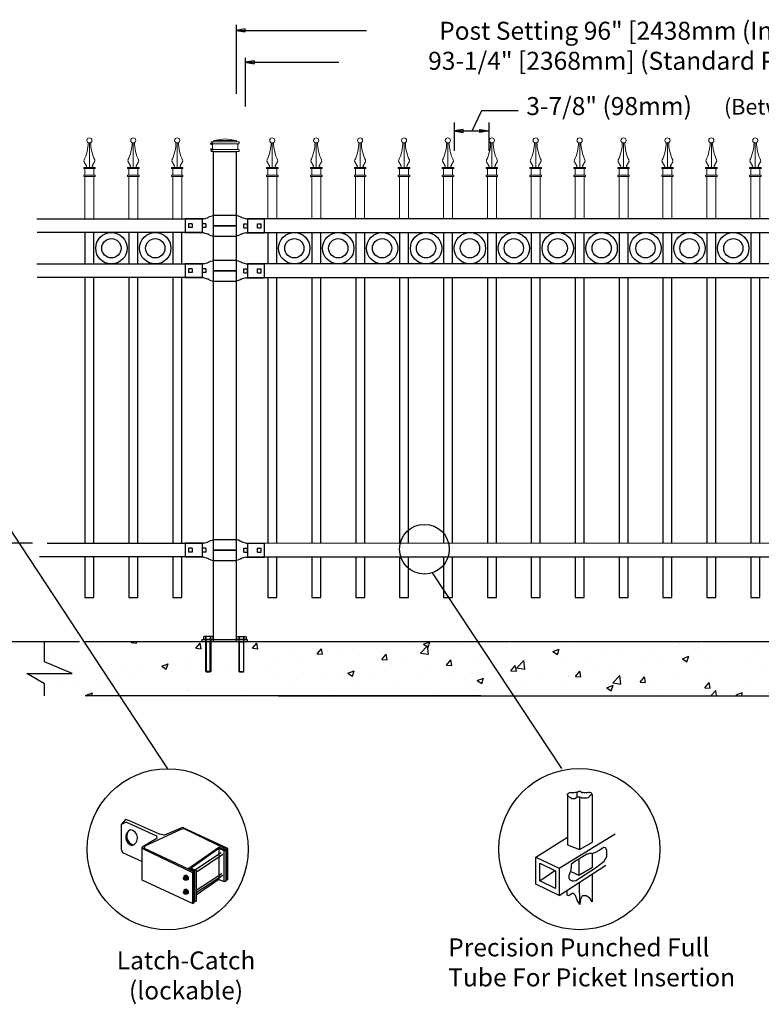
# Model space of a CAD drawing. Units: inches. Extents: x 36 to 590, y 42 to 407.
# Drawn here: x 180 to 262, y 233 to 343 of the extents above; entities that cross this region are included whole.
import ezdxf

# ---------------------------------------------------------------- set-up
doc = ezdxf.new("R2010")
doc.units = ezdxf.units.IN
doc.header["$MEASUREMENT"] = 0
for name, color, linetype in [('3D OBJECT 1', 250, 'Continuous'), ('BASE PLATES', 250, 'Continuous'), ('CONCREATE 1', 250, 'Continuous'), ('DIMENSION 1', 250, 'Continuous'), ('GATE POST 1', 250, 'Continuous'), ('Layer 1', 250, 'Continuous'), ('RAILS 1', 250, 'Continuous')]:
    doc.layers.add(name, color=color, linetype=linetype)
doc.styles.get("Standard").update_dxf_attribs({"font": 'Verdana.ttf'})

# ---------------------------------------------------------------- blocks, each defined once
blk = doc.blocks.new('nut')
for p, q in [((1398.048, 154.364), (1398.418, 154.364)), ((1398.128, 154.09), (1398.107, 154.203)), ((1398.107, 154.203), (1398.107, 152.562)), ((1398.107, 154.09), (1398.359, 154.09)), ((1398.128, 152.562), (1398.128, 154.09)), ((1398.359, 154.203), (1398.338, 154.09)), ((1398.338, 154.09), (1398.338, 152.562)), ((1398.359, 154.09), (1398.359, 154.203)), ((1398.359, 152.562), (1398.359, 154.203)), ((1398.107, 152.562), (1398.359, 152.562)), ((1398.338, 152.541), (1398.128, 152.541))]:
    blk.add_line(p, q)
blk.add_lwpolyline([(1397.986, 154.213), (1397.986, 154.344, -0.326033), (1398.11, 154.344), (1398.11, 154.213), (1398.11, 154.344, -0.163017), (1398.356, 154.344), (1398.356, 154.213), (1398.356, 154.344, -0.326033), (1398.48, 154.344), (1398.48, 154.213), (1397.986, 154.213)], format="xyb")
blk.add_lwpolyline([(1397.986, 154.213, -0.414214), (1397.996, 154.203), (1398.47, 154.203, -0.414214), (1398.48, 154.213)], format="xyb", close=True)
blk.add_lwpolyline([(1398.107, 152.562), (1398.128, 152.541), (1398.338, 152.541), (1398.359, 152.562)])
blk = doc.blocks.new('base plate')
at = {"layer": 'BASE PLATES'}
for p, q in [((307.43, 267.2), (312.43, 267.2)), ((307.43, 266.95), (307.43, 267.2)), ((312.43, 266.95), (307.43, 266.95)), ((312.43, 267.2), (312.43, 266.95))]:
    blk.add_line(p, q, dxfattribs=at)
blk = doc.blocks.new('base plate 1')
at = {"layer": 'GATE POST 1', "color": 250}
blk.add_lwpolyline([(214.69, 265.58), (214.69, 265.58)], dxfattribs=at)
blk.add_blockref('base plate', (-96.26, -1.36))
at = {"linetype": 'Continuous', "yscale": 2.164278364862282, "zscale": 2.164278364862282}
for p, xscale in [((3238, -67.9), -2.164278364862282), ((-2810.65, -67.9), 2.164278364862282)]:
    blk.add_blockref('nut', p, dxfattribs=dict(at, xscale=xscale))
blk = doc.blocks.new('l b l')
for p, q in [((103.69, 1137.01), (103.96, 1137.07)), ((102.91, 1136.71), (103.18, 1136.77)), ((103.18, 1136.77), (103.31, 1136.82)), ((103.18, 1136.77), (103.18, 1136.77)), ((103.31, 1136.82), (103.38, 1136.86)), ((103.41, 1136.87), (103.38, 1136.86)), ((103.41, 1136.87), (103.51, 1136.93)), ((103.51, 1136.94), (103.69, 1137.01)), ((102.91, 1135.14), (103.18, 1135.08)), ((103.18, 1135.08), (103.18, 1135.08)), ((103.18, 1135.08), (103.31, 1135.03)), ((103.31, 1135.03), (103.38, 1134.99)), ((103.41, 1134.98), (103.38, 1134.99)), ((103.41, 1134.98), (103.51, 1134.92)), ((103.51, 1134.92), (103.69, 1134.84)), ((103.96, 1135.93), (106.49, 1135.93)), ((103.69, 1134.84), (103.96, 1134.78))]:
    blk.add_line(p, q)
at = {"layer": 'Layer 1', "color": 250, "lineweight": 25}
for points in [[(106.49, 1137.07), (103.96, 1137.07)], [(106.49, 1137.07), (106.49, 1135.93)], [(102.91, 1136.71), (100.83, 1136.71)], [(100.83, 1136.71), (100.83, 1135.14)], [(101.19, 1136.14), (101.19, 1135.72)], [(101.61, 1136.14), (101.19, 1136.14)], [(101.61, 1136.14), (101.61, 1135.72)], [(102.7, 1136.14), (102.7, 1135.72)], [(102.7, 1136.14), (102.7, 1135.72)], [(103.12, 1136.14), (102.7, 1136.14)], [(103.12, 1136.14), (103.12, 1135.72)], [(102.91, 1135.14), (100.83, 1135.14)], [(101.61, 1135.72), (101.19, 1135.72)], [(103.12, 1135.72), (102.7, 1135.72)], [(103.96, 1134.78), (103.96, 1135.93)]]:
    blk.add_lwpolyline(points, dxfattribs=at)
blk = doc.blocks.new('CAPSS')
at = {"layer": 'Layer 1', "color": 250, "lineweight": 15}
for points, knots in [([(312.38, 332.67), (312.64, 333.14), (312.85, 334.04), (312.83, 334.58), (312.83, 334.58), (312.83, 334.58), (312.83, 334.59)], [0, 0, 0, 0, 1, 1, 1, 1.00846, 1.00846, 1.00846, 1.00846]), ([(313.25, 334.84), (313.25, 334.99), (313.13, 335.12), (312.97, 335.12), (312.81, 335.12), (312.68, 334.99), (312.68, 334.84), (312.68, 334.68), (312.81, 334.55), (312.97, 334.55), (313.13, 334.55), (313.25, 334.68), (313.25, 334.84)], [0, 0, 0, 0, 0.25, 0.25, 0.25, 0.5, 0.5, 0.5, 0.75, 0.75, 0.75, 1, 1, 1, 1]), ([(312.53, 331.84), (312.6, 331.84), (312.66, 331.89), (312.66, 331.96), (312.66, 331.98), (312.66, 332.01), (312.64, 332.03)], [0, 0, 0, 0, 0.5, 0.5, 0.5, 1, 1, 1, 1]), ([(313.3, 332.03), (313.26, 331.97), (313.28, 331.9), (313.33, 331.86), (313.35, 331.85), (313.38, 331.84), (313.41, 331.84)], [0, 0, 0, 0, 0.5, 0.5, 0.5, 1, 1, 1, 1])]:
    blk.add_open_spline(points, degree=3, knots=knots, dxfattribs=at)
for points in [[(313.11, 334.59), (313.09, 334.04), (313.3, 333.15), (313.56, 332.67)], [(312.97, 331.84), (312.97, 331.84), (312.97, 334.55), (312.97, 334.55)], [(312.39, 332.67), (312.35, 332.6), (312.35, 332.49), (312.4, 332.43)], [(312.65, 332.02), (312.65, 332.02), (312.39, 332.44), (312.39, 332.44)], [(313.29, 332.02), (313.29, 332.02), (313.55, 332.44), (313.55, 332.44)], [(313.54, 332.43), (313.59, 332.49), (313.59, 332.6), (313.56, 332.67)], [(312.33, 331.7), (312.33, 331.7), (312.33, 331.84), (312.33, 331.84)], [(312.33, 331.84), (312.33, 331.84), (312.64, 331.84), (312.64, 331.84)], [(312.64, 331.84), (312.64, 331.84), (312.33, 331.84), (312.33, 331.84)], [(312.33, 331.7), (312.33, 331.7), (313.61, 331.7), (313.61, 331.7)], [(312.47, 330.99), (312.47, 330.99), (312.47, 331.7), (312.47, 331.7)], [(312.64, 331.84), (312.64, 331.84), (313.3, 331.84), (313.3, 331.84)], [(313.3, 331.84), (313.3, 331.84), (313.61, 331.84), (313.61, 331.84)], [(313.47, 330.99), (313.47, 330.99), (313.47, 331.7), (313.47, 331.7)], [(313.61, 331.7), (313.61, 331.7), (313.61, 331.84), (313.61, 331.84)], [(312.33, 330.84), (312.33, 330.84), (312.33, 330.99), (312.33, 330.99)], [(312.33, 330.99), (312.33, 330.99), (313.61, 330.99), (313.61, 330.99)], [(312.33, 330.84), (312.33, 330.84), (313.61, 330.84), (313.61, 330.84)], [(312.47, 326.12), (312.47, 326.12), (312.47, 330.84), (312.47, 330.84)], [(313.47, 326.12), (313.47, 326.12), (313.47, 330.84), (313.47, 330.84)], [(313.61, 330.84), (313.61, 330.84), (313.61, 330.99), (313.61, 330.99)]]:
    blk.add_open_spline(points, degree=3, dxfattribs=at)

msp = doc.modelspace()

# ---------------------------------------------------------------- hatches: boundary and pattern name
at = {"layer": 'CONCREATE 1'}
h = msp.add_hatch(dxfattribs=at)
h.set_pattern_fill('AR-CONC', color=250)
h.set_pattern_definition([(50, (76.8234, 135.624), (7.1726, -0.62752), [0.75, -8.25]), (355, (76.8234, 135.624), (-1.3875, 7.52192), [0.6, -6.6]), (100.4514, (77.421, 135.572), (5.7851, 6.8944), [0.6374, -7.01142]), (46.184, (76.823, 137.624), (10.6724, -1.6552), [1.125, -12.375]), (96.6356, (77.713, 137.486), (9.3466, 9.7412), [0.9561, -10.51714]), (351.184, (76.823, 137.624), (9.3466, 9.7412), [0.9, -9.9]), (21, (77.8234, 137.124), (5.96907, -4.02619), [0.75, -8.25]), (326, (77.8234, 137.124), (2.43315, 7.2515), [0.6, -6.6]), (71.4514, (78.321, 136.789), (8.40222, 3.2253), [0.6374, -7.01142]), (37.5, (76.8234, 135.6242), (0.1216, 3.32894), [0, -6.52, 0, -6.7, 0, -6.625]), (7.5, (76.8234, 135.6242), (2.630695, 3.94412), [0, -3.82, 0, -6.37, 0, -2.525]), (327.5, (74.5934, 135.6242), (5.338224, -0.22555), [0, -2.5, 0, -7.8, 0, -10.35]), (317.5, (73.5934, 135.624), (5.83186, 1.00105), [0, -3.25, 0, -5.18, 0, -7.35])])
h.paths.add_polyline_path([(201.84, 273.6), (182.91, 273.6), (182.91, 271.39), (185.98, 270.08), (180.94, 270.08), (182.91, 268.94), (182.91, 267.6), (200.12, 267.6), (200.12, 267.85), (201.84, 267.85)])
h = msp.add_hatch(dxfattribs=at)
h.set_pattern_fill('AR-CONC', color=250)
h.set_pattern_definition([(50, (83.1296, 135.6244), (7.1726, -0.62752), [0.75, -8.25]), (355, (83.1296, 135.6244), (-1.38751, 7.52192), [0.6, -6.6]), (100.4514, (83.727, 135.572), (5.78509, 6.8944), [0.6374, -7.01142]), (46.1842, (83.13, 137.624), (10.6724, -1.6552), [1.125, -12.375]), (96.6356, (84.019, 137.486), (9.3466, 9.7412), [0.9561, -10.51714]), (351.184, (83.13, 137.624), (9.3466, 9.7412), [0.9, -9.9]), (21, (84.1296, 137.1244), (5.96907, -4.02619), [0.75, -8.25]), (326, (84.1296, 137.1244), (2.43315, 7.2515), [0.6, -6.6]), (71.4514, (84.627, 136.789), (8.40222, 3.22531), [0.6374, -7.01142]), (37.5, (83.1296, 135.6244), (0.121599, 3.328939), [0, -6.52, 0, -6.7, 0, -6.625]), (7.5, (83.1296, 135.6244), (2.630695, 3.944117), [0, -3.82, 0, -6.37, 0, -2.525]), (327.5, (80.8996, 135.6244), (5.338224, -0.22555), [0, -2.5, 0, -7.8, 0, -10.35]), (317.5, (79.8996, 135.6244), (5.83186, 1.00105), [0, -3.25, 0, -5.18, 0, -7.35])])
h.paths.add_polyline_path([(224.35, 273.6), (203.25, 273.6), (203.25, 267.85), (211.66, 267.85), (211.66, 267.6), (224.76, 267.6)])
h.paths.add_polyline_path([(304.64, 273.6), (224.35, 273.6), (224.76, 267.6), (298.44, 267.6), (298.44, 267.85), (304.64, 267.85)])

# ---------------------------------------------------------------- linework, layer by layer
for p, q in [((204.19, 342.1), (204.19, 334.46)), ((205.2, 338.46), (205.2, 333.03)), ((206.2, 338.12), (206.2, 337.79)), ((231.46, 332.59), (235.5, 332.59)), ((228.4, 331.28), (228.4, 328.11)), ((232.26, 331.28), (232.26, 328.11)), ((200.39, 320.56), (200.39, 319.04)), ((205.46, 320.56), (205.46, 319.04)), ((200.39, 315.56), (200.39, 315.01)), ((205.46, 315.56), (205.46, 314.04)), ((200.39, 314.59), (200.39, 314.04)), ((200.39, 284.54), (200.39, 283.02)), ((205.45, 284.54), (205.45, 283.02)), ((191.91, 253.86), (191.41, 253.33)), ((192.33, 253.73), (191.91, 253.86)), ((195.67, 252.23), (192.33, 253.73)), ((192, 253.56), (191.41, 253.33)), ((191.41, 253.33), (191.41, 250.56)), ((192, 253.56), (195.34, 252.06)), ((194.08, 250.96), (198.09, 252.81)), ((198.22, 252.98), (196.24, 252.14)), ((198.09, 252.81), (198.38, 252.86)), ((203.27, 250.64), (198.22, 252.98)), ((198.38, 252.86), (203.1, 250.56)), ((195.39, 251.75), (193.75, 250.81)), ((195.34, 252.06), (195.39, 251.75)), ((196.24, 252.14), (195.67, 252.23)), ((191.41, 250.56), (191.58, 250.22)), ((193.75, 250.81), (193.92, 250.56)), ((193.75, 247.14), (193.75, 250.81)), ((193.92, 250.56), (199.35, 247.97)), ((194, 250.64), (194.08, 250.96)), ((199.51, 248.05), (194, 250.64)), ((198.93, 248.47), (202.27, 250.81)), ((202.27, 250.64), (199.18, 248.47)), ((202.27, 250.81), (203.02, 250.47)), ((202.85, 250.39), (202.27, 250.64)), ((202.27, 250.64), (202.27, 247.22)), ((202.85, 250.39), (203.02, 250.47)), ((202.85, 246.97), (202.85, 250.39)), ((203.02, 250.47), (203.02, 246.97)), ((203.1, 250.56), (203.1, 247.14)), ((203.27, 247.22), (203.27, 250.64)), ((191.58, 250.22), (193.75, 249.22)), ((199.68, 248.3), (202.52, 250.22)), ((202.69, 249.97), (199.85, 248.05)), ((198.93, 248.47), (198.87, 248.35)), ((199.6, 248.14), (198.93, 248.47)), ((199.18, 248.47), (199.76, 248.22)), ((199.76, 248.22), (199.76, 244.8)), ((199.35, 244.55), (193.75, 247.14)), ((198.34, 247.38), (198.38, 247.42)), ((198.34, 247.28), (198.34, 247.38)), ((198.34, 247.33), (198.38, 247.35)), ((198.38, 247.21), (198.34, 247.28)), ((198.51, 247.64), (198.37, 247.54)), ((198.37, 247.54), (198.54, 247.56)), ((198.37, 247.54), (198.37, 247.41)), ((198.38, 247.42), (198.42, 247.43)), ((198.38, 247.35), (198.41, 247.35)), ((198.43, 247.17), (198.38, 247.21)), ((198.41, 247.35), (198.45, 247.32)), ((198.42, 247.43), (198.43, 247.45)), ((198.42, 247.43), (198.46, 247.41)), ((198.47, 247.18), (198.42, 247.18)), ((198.43, 247.45), (198.46, 247.46)), ((198.5, 247.14), (198.43, 247.17)), ((198.45, 247.32), (198.47, 247.28)), ((198.46, 247.46), (198.5, 247.46)), ((198.5, 247.37), (198.46, 247.41)), ((198.47, 247.28), (198.49, 247.21)), ((198.49, 247.21), (198.47, 247.19)), ((198.47, 247.19), (198.47, 247.18)), ((198.5, 247.46), (198.55, 247.43)), ((198.54, 247.32), (198.5, 247.37)), ((198.56, 247.18), (198.5, 247.14)), ((198.52, 247.12), (198.5, 247.14)), ((198.69, 247.64), (198.51, 247.64)), ((198.71, 247.12), (198.52, 247.12)), ((198.54, 247.56), (198.69, 247.64)), ((198.54, 247.56), (198.71, 247.35)), ((198.56, 247.24), (198.54, 247.32)), ((198.55, 247.43), (198.61, 247.36)), ((198.56, 247.18), (198.56, 247.24)), ((198.6, 247.18), (198.56, 247.18)), ((198.63, 247.23), (198.6, 247.18)), ((198.61, 247.36), (198.62, 247.29)), ((198.62, 247.29), (198.63, 247.23)), ((198.69, 247.64), (198.85, 247.44)), ((198.71, 247.35), (198.85, 247.44)), ((198.71, 247.35), (198.71, 247.12)), ((198.85, 247.21), (198.71, 247.12)), ((198.85, 247.44), (198.85, 247.21)), ((199.51, 248.05), (199.35, 247.97)), ((199.35, 247.97), (199.35, 244.55)), ((199.51, 244.63), (199.51, 248.05)), ((199.6, 244.71), (199.6, 248.14)), ((199.76, 246.02), (202.6, 247.89)), ((202.69, 247.64), (199.76, 245.72)), ((202.27, 247.22), (199.76, 245.47)), ((202.27, 247.22), (202.85, 246.97)), ((203.1, 247.14), (203.27, 247.22)), ((198.51, 246.09), (198.37, 245.99)), ((198.37, 245.99), (198.54, 246.01)), ((198.69, 246.09), (198.51, 246.09)), ((198.54, 246.01), (198.69, 246.09)), ((198.54, 246.01), (198.71, 245.8)), ((198.69, 246.09), (198.85, 245.89)), ((203.02, 246.97), (202.85, 246.97)), ((198.34, 245.83), (198.38, 245.87)), ((198.34, 245.73), (198.34, 245.83)), ((198.34, 245.78), (198.38, 245.81)), ((198.38, 245.66), (198.34, 245.73)), ((198.37, 245.99), (198.37, 245.86)), ((198.38, 245.87), (198.42, 245.88)), ((198.38, 245.81), (198.41, 245.81)), ((198.43, 245.62), (198.38, 245.66)), ((198.41, 245.81), (198.45, 245.77)), ((198.42, 245.88), (198.43, 245.9)), ((198.42, 245.88), (198.46, 245.86)), ((198.47, 245.63), (198.42, 245.63)), ((198.43, 245.9), (198.46, 245.91)), ((198.5, 245.59), (198.43, 245.62)), ((198.45, 245.77), (198.47, 245.73)), ((198.46, 245.91), (198.5, 245.91)), ((198.5, 245.82), (198.46, 245.86)), ((198.47, 245.73), (198.49, 245.66)), ((198.49, 245.66), (198.47, 245.64)), ((198.47, 245.64), (198.47, 245.63)), ((198.5, 245.91), (198.55, 245.89)), ((198.54, 245.77), (198.5, 245.82)), ((198.56, 245.64), (198.5, 245.59)), ((198.52, 245.57), (198.5, 245.59)), ((198.71, 245.57), (198.52, 245.57)), ((198.56, 245.69), (198.54, 245.77)), ((198.55, 245.89), (198.61, 245.81)), ((198.56, 245.64), (198.56, 245.69)), ((198.6, 245.64), (198.56, 245.64)), ((198.63, 245.68), (198.6, 245.64)), ((198.61, 245.81), (198.62, 245.74)), ((198.62, 245.74), (198.63, 245.68)), ((198.71, 245.8), (198.85, 245.89)), ((198.71, 245.8), (198.71, 245.57)), ((198.85, 245.66), (198.71, 245.57)), ((198.85, 245.89), (198.85, 245.66)), ((199.35, 244.55), (199.51, 244.63)), ((199.76, 244.8), (199.6, 244.71))]:
    msp.add_line(p, q)
at = {"color": 250}
msp.add_line((230.4, 330.33), (231.46, 332.59), dxfattribs=at)
for points in [[(187.39, 319.04), (187.39, 315.56)], [(188.39, 315.56), (188.39, 319.04)], [(192.26, 319.04), (192.26, 315.56)], [(193.26, 315.56), (193.26, 319.04)], [(197.14, 319.04), (197.14, 315.56)], [(198.14, 315.56), (198.14, 319.04)], [(207.71, 319.04), (207.71, 315.56)], [(208.71, 315.56), (208.71, 319.04)], [(212.58, 319.04), (212.58, 315.56)], [(213.58, 315.56), (213.58, 319.04)], [(217.46, 319.04), (217.46, 315.56)], [(218.46, 315.56), (218.46, 319.04)], [(222.33, 319.04), (222.33, 315.56)], [(223.33, 315.56), (223.33, 319.04)], [(227.21, 319.04), (227.21, 315.56)], [(228.21, 315.56), (228.21, 319.04)], [(232.08, 319.04), (232.08, 315.56)], [(233.08, 315.56), (233.08, 319.04)], [(236.96, 319.04), (236.96, 315.56)], [(237.96, 315.56), (237.96, 319.04)], [(241.83, 319.04), (241.83, 315.56)], [(242.83, 315.56), (242.83, 319.04)], [(246.71, 319.04), (246.71, 315.56)], [(247.71, 315.56), (247.71, 319.04)], [(251.58, 319.04), (251.58, 315.56)], [(252.58, 315.56), (252.58, 319.04)], [(256.46, 319.04), (256.46, 315.56)], [(257.46, 315.56), (257.46, 319.04)], [(261.33, 319.04), (261.33, 315.56)], [(262.33, 315.56), (262.33, 319.04)], [(187.39, 314.04), (187.39, 284.54)], [(188.39, 284.54), (188.39, 314.04)], [(192.26, 314.04), (192.26, 284.54)], [(193.26, 284.54), (193.26, 314.04)], [(197.14, 314.04), (197.14, 284.54)], [(198.14, 284.54), (198.14, 314.04)], [(207.71, 314.04), (207.71, 284.54)], [(208.71, 284.54), (208.71, 314.04)], [(212.58, 314.04), (212.58, 284.54)], [(213.58, 284.54), (213.58, 314.04)], [(217.46, 314.04), (217.46, 284.54)], [(218.46, 284.54), (218.46, 314.04)], [(222.33, 314.04), (222.33, 284.54)], [(223.33, 284.54), (223.33, 314.04)], [(227.21, 314.04), (227.21, 284.54)], [(228.21, 284.54), (228.21, 314.04)], [(232.08, 314.04), (232.08, 284.54)], [(233.08, 284.54), (233.08, 314.04)], [(236.96, 314.04), (236.96, 284.54)], [(237.96, 284.54), (237.96, 314.04)], [(241.83, 314.04), (241.83, 284.54)], [(242.83, 284.54), (242.83, 314.04)], [(246.71, 314.04), (246.71, 284.54)], [(247.71, 284.54), (247.71, 314.04)], [(251.58, 314.04), (251.58, 284.54)], [(252.58, 284.54), (252.58, 314.04)], [(256.46, 314.04), (256.46, 284.54)], [(257.46, 284.54), (257.46, 314.04)], [(261.33, 314.04), (261.33, 284.54)], [(262.33, 284.54), (262.33, 314.04)], [(187.39, 283.02), (187.39, 278.52), (188.39, 278.52), (188.39, 283.02)], [(192.26, 283.02), (192.26, 278.52), (193.26, 278.52), (193.26, 283.02)], [(197.14, 283.02), (197.14, 278.52), (198.14, 278.52), (198.14, 283.02)], [(207.71, 283.02), (207.71, 278.52), (208.71, 278.52), (208.71, 283.02)], [(212.58, 283.02), (212.58, 278.52), (213.58, 278.52), (213.58, 283.02)], [(217.46, 283.02), (217.46, 278.52), (218.46, 278.52), (218.46, 283.02)], [(222.33, 283.02), (222.33, 278.52), (223.33, 278.52), (223.33, 283.02)], [(227.21, 283.02), (227.21, 278.52), (228.21, 278.52), (228.21, 283.02)], [(232.08, 283.02), (232.08, 278.52), (233.08, 278.52), (233.08, 283.02)], [(236.96, 283.02), (236.96, 278.52), (237.96, 278.52), (237.96, 283.02)], [(241.83, 283.02), (241.83, 278.52), (242.83, 278.52), (242.83, 283.02)], [(246.71, 283.02), (246.71, 278.52), (247.71, 278.52), (247.71, 283.02)], [(251.58, 283.02), (251.58, 278.52), (252.58, 278.52), (252.58, 283.02)], [(256.46, 283.02), (256.46, 278.52), (257.46, 278.52), (257.46, 283.02)], [(261.33, 283.02), (261.33, 278.52), (262.33, 278.52), (262.33, 283.02)]]:
    msp.add_lwpolyline(points)
for centre, radius in [((190.33, 317.3), 1.74), ((190.33, 317.3), 1.07), ((195.2, 317.3), 1.74), ((195.2, 317.3), 1.07), ((210.64, 317.3), 1.74), ((210.64, 317.3), 1.07), ((215.52, 317.3), 1.74), ((215.52, 317.3), 1.07), ((220.39, 317.3), 1.74), ((220.39, 317.3), 1.07), ((225.27, 317.3), 1.74), ((225.27, 317.3), 1.07), ((230.14, 317.3), 1.74), ((230.14, 317.3), 1.07), ((235.02, 317.3), 1.74), ((235.02, 317.3), 1.07), ((239.89, 317.3), 1.74), ((239.89, 317.3), 1.07), ((244.77, 317.3), 1.74), ((244.77, 317.3), 1.07), ((249.64, 317.3), 1.74), ((249.64, 317.3), 1.07), ((254.52, 317.3), 1.74), ((254.52, 317.3), 1.07), ((259.39, 317.3), 1.74), ((259.39, 317.3), 1.07)]:
    msp.add_circle(centre, radius)
for centre, radius, start, end in [((192.84, 251.89), 0.924, 116.7097, 257.9853), ((192.35, 251.83), 0.883, 284.5976, 86.1152), ((193.04, 252.03), 1.01, 151.5365, 255.9273)]:
    msp.add_arc(centre, radius, start, end)
at = {"layer": '3D OBJECT 1', "color": 250}
for p, q in [((196.58, 259.5), (159.77, 315.43)), ((240.33, 259.52), (225.99, 281.27)), ((242.06, 256.89), (242.25, 257.01)), ((242.25, 257.01), (242.4, 257.01)), ((242.4, 257.01), (242.64, 256.82)), ((240.97, 256.7), (241.07, 256.81)), ((240.97, 256.59), (240.97, 256.7)), ((241.13, 256.39), (240.97, 256.59)), ((240.97, 256.59), (240.97, 251.06)), ((241.07, 256.81), (241.22, 256.85)), ((241.44, 256.22), (241.13, 256.39)), ((241.22, 256.85), (241.71, 256.85)), ((241.44, 256.17), (241.44, 256.22)), ((241.8, 256.17), (241.44, 256.17)), ((241.71, 256.85), (241.88, 256.89)), ((242.06, 256.35), (241.8, 256.17)), ((241.88, 256.89), (242.06, 256.89)), ((242.06, 256.35), (242.06, 256.89)), ((242.31, 256.35), (242.06, 256.35)), ((242.31, 256.35), (242.31, 250.53)), ((242.51, 256.31), (242.31, 256.35)), ((242.57, 256.24), (242.51, 256.31)), ((243.14, 256.24), (242.57, 256.24)), ((242.64, 256.82), (242.71, 256.91)), ((242.71, 256.91), (242.78, 256.85)), ((242.78, 256.85), (243.18, 256.85)), ((243.28, 256.29), (243.14, 256.24)), ((243.18, 256.85), (243.31, 256.91)), ((243.58, 256.6), (243.28, 256.29)), ((243.31, 256.91), (243.43, 256.91)), ((243.43, 256.91), (243.55, 256.88)), ((243.55, 256.88), (243.65, 256.79)), ((243.74, 256.6), (243.58, 256.6)), ((243.65, 256.79), (243.65, 256.72)), ((243.65, 256.72), (243.74, 256.6)), ((243.74, 251.36), (243.74, 256.6)), ((237.46, 249.67), (240.97, 251.89)), ((240.05, 248.46), (246.28, 252.29)), ((240.97, 251.06), (242.31, 250.53)), ((242.31, 250.53), (243.74, 251.36)), ((244.49, 250.41), (244.01, 250.17)), ((245.02, 250.76), (244.49, 250.41)), ((245.18, 250.71), (245.02, 250.76)), ((245.36, 250.47), (245.18, 250.71)), ((245.36, 249.77), (245.36, 250.47)), ((237.46, 249.67), (240.05, 248.46)), ((237.46, 246.7), (237.46, 249.67)), ((242.25, 249.47), (241.78, 249.2)), ((243.13, 250.02), (242.25, 249.47)), ((242.25, 249.47), (242.25, 247.68)), ((243.25, 250.02), (243.13, 250.02)), ((243.41, 250.1), (243.25, 250.02)), ((243.64, 250.1), (243.41, 250.1)), ((243.74, 250.05), (243.64, 250.1)), ((243.81, 250.13), (243.74, 250.05)), ((243.74, 248.56), (243.74, 250.05)), ((244.01, 250.17), (243.81, 250.13)), ((245.06, 249.24), (245.36, 249.77)), ((237.9, 249.01), (239.63, 248.18)), ((237.9, 247.07), (237.9, 249.01)), ((237.9, 247.07), (239.57, 248.2)), ((240.05, 245.44), (245.24, 248.78)), ((240.05, 248.46), (240.05, 245.44)), ((241.39, 248.61), (241.31, 248.13)), ((241.78, 249.2), (241.39, 248.87)), ((241.39, 248.87), (241.39, 248.61)), ((241.91, 247.11), (244.1, 248.5)), ((242.25, 247.68), (243.74, 248.56)), ((244.1, 248.5), (244.58, 248.87)), ((244.58, 248.87), (245.06, 249.24)), ((239.63, 248.18), (239.63, 246.19)), ((241.31, 248.13), (241.14, 247.65)), ((241.14, 247.65), (241.14, 247.4)), ((241.14, 247.4), (241.19, 247.19)), ((241.19, 247.19), (241.48, 247.05)), ((241.36, 248.1), (242.25, 247.68)), ((241.68, 247.05), (241.91, 247.11)), ((243.72, 247.8), (243.72, 244.74)), ((240.05, 245.44), (237.46, 246.7)), ((239.63, 246.19), (237.9, 247.07)), ((240.94, 245.46), (240.94, 246.01)), ((241.48, 247.05), (241.68, 247.05)), ((242.35, 244.42), (242.31, 246.89)), ((241.14, 245.39), (240.94, 245.46)), ((241.49, 245.64), (241.14, 245.39)), ((241.65, 245.64), (241.49, 245.64)), ((241.86, 245.42), (241.65, 245.64)), ((242.06, 244.9), (241.86, 245.42)), ((242.34, 245.07), (242.42, 245.03)), ((242.42, 245.04), (242.35, 244.42)), ((242.56, 245.33), (242.42, 245.04)), ((242.66, 245.4), (242.56, 245.33)), ((243.04, 245.4), (242.66, 245.4)), ((243.46, 245.12), (243.04, 245.4)), ((243.72, 244.74), (243.46, 245.12)), ((242.35, 244.42), (242.06, 244.9))]:
    msp.add_line(p, q, dxfattribs=at)
at = {"layer": '3D OBJECT 1'}
msp.add_circle((225.09, 283.88), 2.76, dxfattribs=at)
at = {"layer": '3D OBJECT 1', "color": 250}
for centre in [(196.58, 250.56), (242.29, 250.58)]:
    msp.add_circle(centre, 8.95, dxfattribs=at)
at = {"layer": 'CONCREATE 1', "color": 250}
for p, q in [((186.78, 273.6), (160.97, 273.6)), ((182.91, 271.39), (182.91, 273.6)), ((300.16, 273.6), (187.42, 273.6)), ((185.98, 270.08), (182.91, 271.39)), ((182.91, 268.94), (180.94, 270.08)), ((180.94, 270.08), (185.98, 270.08)), ((182.91, 267.6), (182.91, 268.94)), ((231.37, 267.6), (187.42, 267.6)), ((208.9, 267.6), (297.11, 267.6))]:
    msp.add_line(p, q, dxfattribs=at)
at = {"layer": 'DIMENSION 1', "color": 250}
for p, q in [((205.19, 341.66), (204.19, 341.49)), ((204.19, 341.49), (205.19, 341.33)), ((204.19, 341.49), (218.67, 341.49)), ((205.19, 341.33), (205.19, 341.66)), ((206.2, 338.12), (205.2, 337.95)), ((205.2, 337.95), (206.2, 337.79)), ((205.2, 337.95), (215.58, 337.95)), ((229.4, 330.5), (228.4, 330.33)), ((228.4, 330.33), (229.4, 330.17)), ((228.4, 330.33), (232.26, 330.33)), ((229.4, 330.17), (229.4, 330.5)), ((231.26, 330.5), (232.26, 330.33)), ((231.26, 330.17), (231.26, 330.5)), ((232.26, 330.33), (231.26, 330.17))]:
    msp.add_line(p, q, dxfattribs=at)
at = {"layer": 'GATE POST 1', "color": 250}
msp.add_lwpolyline([(201.66, 273.6), (201.66, 328.03), (204.19, 328.03), (204.19, 273.6), (204.19, 273.6)], dxfattribs=at)
at = {"layer": 'Layer 1', "color": 250, "lineweight": 20}
for points in [[(201.47, 329.13), (201.43, 329.13), (201.39, 329.09), (201.39, 329.05)], [(201.47, 329.13), (201.47, 329.13), (201.63, 329.13), (201.63, 329.13)], [(201.63, 329.13), (201.67, 329.13), (201.7, 329.16), (201.7, 329.2)], [(201.63, 329.13), (201.63, 329.13), (204.29, 329.13), (204.29, 329.13)], [(202.96, 329.44), (202.96, 329.44), (201.7, 329.28), (201.7, 329.28)], [(201.7, 329.28), (201.7, 329.28), (204.21, 329.28), (204.21, 329.28)], [(201.7, 329.28), (201.7, 329.28), (201.7, 329.21), (201.7, 329.21)], [(202.96, 329.44), (202.96, 329.44), (204.21, 329.28), (204.21, 329.28)], [(204.21, 329.28), (204.21, 329.28), (204.21, 329.21), (204.21, 329.21)], [(204.21, 329.21), (204.21, 329.16), (204.25, 329.13), (204.29, 329.13)], [(204.29, 329.13), (204.29, 329.13), (204.45, 329.13), (204.45, 329.13)], [(204.53, 329.05), (204.53, 329.09), (204.49, 329.13), (204.45, 329.13)], [(201.39, 329.05), (201.39, 329.05), (201.39, 328.97), (201.39, 328.97)], [(201.39, 328.97), (201.39, 328.93), (201.43, 328.89), (201.47, 328.89)], [(201.47, 328.26), (201.43, 328.26), (201.39, 328.23), (201.39, 328.19)], [(201.39, 328.19), (201.39, 328.19), (201.39, 328.11), (201.39, 328.11)], [(201.39, 328.11), (201.39, 328.06), (201.43, 328.03), (201.47, 328.03)], [(201.47, 328.89), (201.47, 328.89), (204.45, 328.89), (204.45, 328.89)], [(201.55, 328.81), (201.55, 328.86), (201.51, 328.89), (201.47, 328.89)], [(201.47, 328.26), (201.51, 328.26), (201.55, 328.3), (201.55, 328.34)], [(201.47, 328.26), (201.47, 328.26), (204.45, 328.26), (204.45, 328.26)], [(201.47, 328.03), (201.47, 328.03), (204.45, 328.03), (204.45, 328.03)], [(201.55, 328.81), (201.55, 328.81), (201.55, 328.34), (201.55, 328.34)], [(201.7, 328.03), (201.7, 328.03), (204.21, 328.03), (204.21, 328.03)], [(204.45, 328.89), (204.41, 328.89), (204.37, 328.86), (204.37, 328.81)], [(204.37, 328.81), (204.37, 328.81), (204.37, 328.34), (204.37, 328.34)], [(204.37, 328.34), (204.37, 328.3), (204.41, 328.26), (204.45, 328.26)], [(204.45, 328.89), (204.49, 328.89), (204.53, 328.93), (204.53, 328.97)], [(204.53, 328.19), (204.53, 328.23), (204.49, 328.26), (204.45, 328.26)], [(204.45, 328.03), (204.49, 328.03), (204.53, 328.06), (204.53, 328.11)], [(204.53, 329.05), (204.53, 329.05), (204.53, 328.97), (204.53, 328.97)], [(204.53, 328.19), (204.53, 328.19), (204.53, 328.11), (204.53, 328.11)]]:
    msp.add_open_spline(points, degree=3, dxfattribs=at)
at = {"layer": 'Layer 1', "color": 250}
for points in [[(201.47, 328.89), (201.47, 328.89), (201.57, 328.89), (201.57, 328.89), (201.57, 328.95), (201.53, 329), (201.47, 329), (201.41, 329), (201.37, 328.95), (201.37, 328.89), (201.37, 328.83), (201.41, 328.79), (201.47, 328.79), (201.53, 328.79), (201.57, 328.83), (201.57, 328.89), (201.57, 328.89), (201.47, 328.89), (201.47, 328.89)], [(201.47, 328.26), (201.47, 328.26), (201.57, 328.26), (201.57, 328.26), (201.57, 328.32), (201.53, 328.37), (201.47, 328.37), (201.41, 328.37), (201.37, 328.32), (201.37, 328.26), (201.37, 328.21), (201.41, 328.16), (201.47, 328.16), (201.53, 328.16), (201.57, 328.21), (201.57, 328.26), (201.57, 328.26), (201.47, 328.26), (201.47, 328.26)]]:
    msp.add_open_spline(points, degree=3, knots=[0, 0, 0, 0, 0.166667, 0.166667, 0.166667, 0.333333, 0.333333, 0.333333, 0.5, 0.5, 0.5, 0.666667, 0.666667, 0.666667, 0.833333, 0.833333, 0.833333, 1, 1, 1, 1], dxfattribs=at)
at = {"layer": 'RAILS 1', "color": 250}
for p, q in [((182.06, 320.56), (200.39, 320.56)), ((298.71, 320.56), (205.46, 320.56)), ((200.39, 319.04), (182.07, 319.04)), ((205.46, 319.04), (298.71, 319.04)), ((182.06, 315.56), (200.39, 315.56)), ((298.71, 315.56), (205.46, 315.56)), ((200.39, 314.04), (182.07, 314.04)), ((205.46, 314.04), (298.71, 314.04)), ((181.57, 284.54), (162.23, 284.54)), ((183.18, 284.54), (200.39, 284.54)), ((298.71, 284.54), (205.45, 284.53)), ((200.39, 283.02), (182.33, 283.02)), ((205.45, 283.02), (298.71, 283.02))]:
    msp.add_line(p, q, dxfattribs=at)

# ---------------------------------------------------------------- block references
for name, p in [('CAPSS', (-125.08, -5.56)), ('CAPSS', (-120.21, -5.56)), ('CAPSS', (-115.33, -5.56)), ('CAPSS', (-104.77, -5.56)), ('CAPSS', (-99.89, -5.56)), ('CAPSS', (-95.02, -5.56)), ('CAPSS', (-90.14, -5.56)), ('CAPSS', (-85.27, -5.56)), ('CAPSS', (-80.39, -5.56)), ('CAPSS', (-75.52, -5.56)), ('CAPSS', (-70.64, -5.56)), ('CAPSS', (-65.77, -5.56)), ('CAPSS', (-60.89, -5.56)), ('CAPSS', (-56.02, -5.56)), ('CAPSS', (-51.14, -5.56)), ('l b l', (97.69, -816.13)), ('l b l', (97.69, -821.13)), ('l b l', (97.69, -852.15)), ('base plate 1', (-10.75, 8.01))]:
    msp.add_blockref(name, p)
at = {"rotation": 180}
for p in [(308.15, 1455.72), (308.15, 1450.72), (308.15, 1419.71)]:
    msp.add_blockref('l b l', p, dxfattribs=at)

# ---------------------------------------------------------------- texts
at = {"layer": '3D OBJECT 1', "char_height": 2, "attachment_point": 1}
for s, width, heights, insert in [('\\A1;\\pxql;Precision Punched Full\\PTube For Picket Insertion', 55.7226, [11.01], (227.73, 240.67)), ('\\A1;\\pxqc;Latch-Catch\\P(lockable)', 25.335, [11.02], (185.95, 239.22))]:
    msp.add_mtext_dynamic_manual_height_columns(s, width=width, gutter_width=1, heights=heights, dxfattribs=dict(at, insert=insert))
at = {"layer": 'DIMENSION 1', "insert": (211.13, 342.45), "char_height": 2, "attachment_point": 1}
msp.add_mtext_dynamic_manual_height_columns('\\A1;\\pxqc;{\\fVerdana|b1|i1|c0|p0;Post Setting 96" [2438mm (Inside Posts)\\P93-1/4" [2368mm] (Standard Panel Width)}', width=81.9326, gutter_width=1, heights=[13.23], dxfattribs=at)
at = {"layer": 'DIMENSION 1', "color": 250, "attachment_point": 1}
for s, width, heights, insert, char_height in [('\\A1;3-7/8" (98mm)', 24.5412, [6.75], (236.4, 334.09), 2), ('\\A1;(Between Pickets)', 24.8838, [5.65], (258.36, 333.89), 1.75)]:
    msp.add_mtext_dynamic_manual_height_columns(s, width=width, gutter_width=1, heights=heights, dxfattribs=dict(at, insert=insert, char_height=char_height))

doc.saveas('drawing.dxf')
